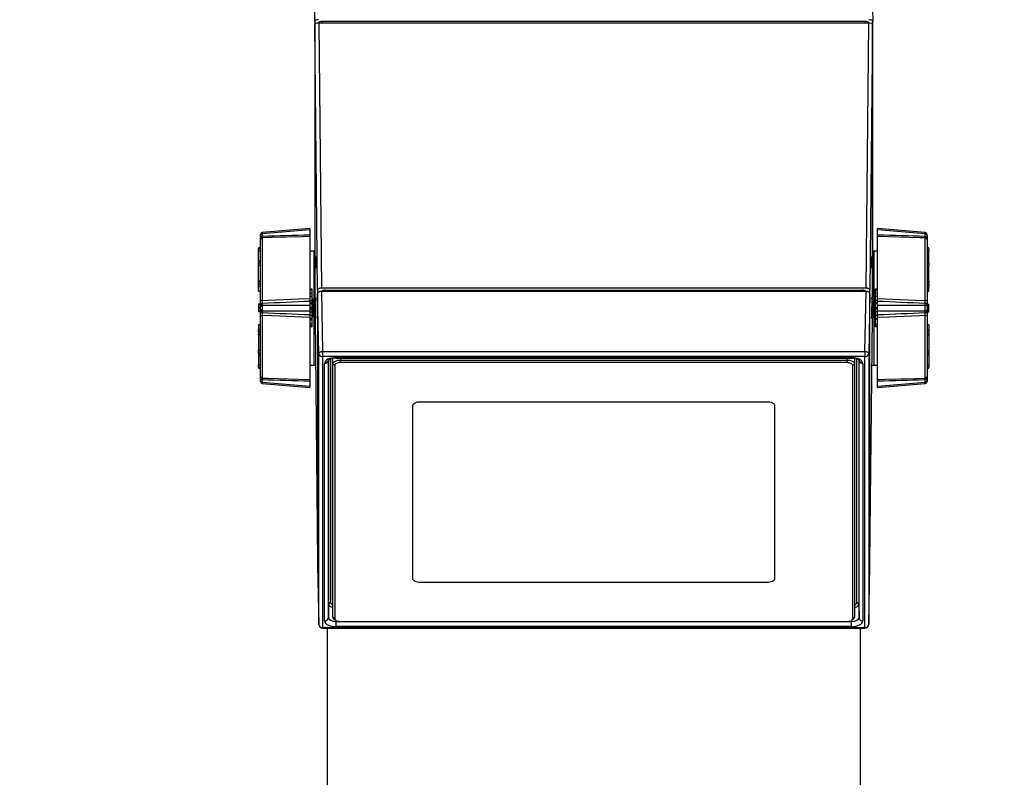
# Model space of a CAD drawing. Units: millimetres. Extents: x 30 to 7550, y 17 to 6506.
# Drawn here: x 1219 to 1477, y 3560 to 3759 of the extents above; entities that cross this region are included whole.
import ezdxf

# ---------------------------------------------------------------- set-up
doc = ezdxf.new("R2010")
doc.units = ezdxf.units.MM
doc.header["$LTSCALE"] = 50
doc.header["$PDSIZE"] = -1
doc.layers.add('FORMAT', color=7, linetype='Continuous')
doc.dimstyles.new('50', dxfattribs={"dimscale": 25, "dimtxt": 2.5, "dimasz": 2.5, "dimexe": 1.25, "dimexo": 0.625, "dimtad": 0, "dimtih": 1, "dimtoh": 1, "dimdec": 0, "dimzin": 0, "dimdsep": 46, "dimlunit": 6, "dimtxsty": 'Standard', "dimcen": 2.5, "dimse1": 1, "dimse2": 1, "dimclrd": 5, "dimclre": 5, "dimclrt": 2, "dimadec": 0, "dimazin": 0, "dimtfac": 1, "dimtdec": 4, "dimtofl": 0, "dimtmove": 1, "dimatfit": 3, "dimfxl": 0, "dimtolj": 1, "dimtzin": 0, "dimarcsym": 0})

# ---------------------------------------------------------------- blocks, each defined once
blk = doc.blocks.new('*D37')
at = {"color": 5, "lineweight": -2}
for p, q in [((977.44, 4550.49), (977.44, 2611.74)), ((977.44, 620.49), (977.44, 2559.24))]:
    blk.add_line(p, q, dxfattribs=at)
at = {"color": 5, "lineweight": 25}
for points in [[(971.61, 4550.49), (983.28, 4550.49), (977.44, 4585.49)], [(971.61, 620.49), (983.28, 620.49), (977.44, 585.49)]]:
    blk.add_solid(points, dxfattribs=at)
at = {"layer": 'Defpoints', "color": 0, "lineweight": 25}
for p in [(1477.03, 4585.49), (977.44, 585.49), (1477.03, 585.49)]:
    blk.add_point(p, dxfattribs=at)
at = {"color": 2, "lineweight": 25, "insert": (977.44, 2585.49), "char_height": 35, "attachment_point": 5}
blk.add_mtext('\\A1;H', dxfattribs=at)

msp = doc.modelspace()

# ---------------------------------------------------------------- linework, layer by layer
at = {"layer": 'FORMAT', "lineweight": 25}
for p, q in [((1295.99, 3758.73), (1296.29, 3773.34)), ((1442.19, 3773.34), (1442.49, 3758.73)), ((1295.99, 3758.73), (1295.99, 3686.48)), ((1440.5, 3758.74), (1297.97, 3758.74)), ((1297.97, 3758.74), (1297.98, 3758.34)), ((1440.5, 3758.34), (1440.5, 3758.74)), ((1442.49, 3686.48), (1442.49, 3758.73)), ((1296.74, 3688.21), (1296.04, 3757.84)), ((1296.04, 3757.84), (1296.04, 3685.99)), ((1297.04, 3758.34), (1297.74, 3688.71)), ((1441.44, 3758.34), (1297.04, 3758.34)), ((1440.74, 3688.71), (1441.44, 3758.34)), ((1442.44, 3757.84), (1441.74, 3688.21)), ((1442.44, 3685.99), (1442.44, 3757.84)), ((1294.74, 3704.41), (1282.2, 3703.33)), ((1294.74, 3704.41), (1294.74, 3704.01)), ((1456.28, 3703.33), (1443.74, 3704.41)), ((1443.74, 3704.01), (1443.74, 3704.41)), ((1281.74, 3702.63), (1281.74, 3702.83)), ((1281.74, 3701.98), (1281.74, 3702.63)), ((1281.74, 3701.41), (1281.74, 3701.98)), ((1294.74, 3704.01), (1282.21, 3702.94)), ((1282.21, 3702.94), (1282.21, 3702.29)), ((1282.22, 3701.9), (1282.22, 3685.47)), ((1294.74, 3704.01), (1294.74, 3702.66)), ((1294.74, 3702.66), (1294.74, 3702.28)), ((1294.74, 3702.28), (1294.74, 3685.98)), ((1456.27, 3702.94), (1443.74, 3704.01)), ((1443.74, 3702.66), (1443.74, 3704.01)), ((1443.74, 3702.28), (1443.74, 3702.66)), ((1443.74, 3685.98), (1443.74, 3702.28)), ((1456.26, 3685.47), (1456.26, 3701.9)), ((1456.27, 3702.29), (1456.27, 3702.94)), ((1456.74, 3702.63), (1456.74, 3702.83)), ((1456.74, 3702.63), (1456.74, 3701.98)), ((1456.74, 3701.98), (1456.74, 3701.41)), ((1281.74, 3699.36), (1281.24, 3699.33)), ((1281.74, 3699.33), (1281.24, 3699.29)), ((1281.24, 3699.29), (1281.24, 3699.33)), ((1281.24, 3699.1), (1281.74, 3699.11)), ((1281.24, 3698.45), (1281.24, 3699.1)), ((1281.74, 3685.42), (1281.74, 3701.41)), ((1456.74, 3701.41), (1456.74, 3685.42)), ((1457.24, 3699.33), (1456.74, 3699.36)), ((1457.24, 3699.29), (1456.74, 3699.33)), ((1456.74, 3699.11), (1457.24, 3699.1)), ((1457.24, 3699.32), (1457.24, 3699.29)), ((1457.24, 3699.1), (1457.24, 3698.45)), ((1281.24, 3695.86), (1281.24, 3698.45)), ((1294.74, 3698.49), (1295.74, 3698.49)), ((1295.74, 3698.49), (1295.99, 3698.49)), ((1295.74, 3698.49), (1295.74, 3685.67)), ((1442.49, 3698.49), (1442.74, 3698.49)), ((1442.74, 3698.49), (1443.74, 3698.49)), ((1442.74, 3698.49), (1442.74, 3685.67)), ((1457.24, 3695.86), (1457.24, 3698.45)), ((1281.74, 3695.87), (1281.24, 3695.83)), ((1281.74, 3695.73), (1281.24, 3695.69)), ((1281.24, 3695.33), (1281.24, 3695.69)), ((1281.24, 3694.63), (1281.24, 3695.33)), ((1281.24, 3695.33), (1281.74, 3695.33)), ((1281.24, 3690.37), (1281.24, 3694.63)), ((1457.24, 3695.83), (1456.74, 3695.87)), ((1457.24, 3695.69), (1456.74, 3695.73)), ((1456.74, 3695.33), (1457.24, 3695.33)), ((1457.24, 3695.33), (1457.24, 3695.69)), ((1457.24, 3695.33), (1457.24, 3694.63)), ((1457.24, 3690.56), (1457.24, 3694.63)), ((1281.74, 3690.57), (1281.24, 3690.54)), ((1281.24, 3690.24), (1281.24, 3690.53)), ((1281.24, 3690.23), (1281.24, 3690.37)), ((1281.74, 3690.27), (1281.24, 3690.24)), ((1281.24, 3689.76), (1281.24, 3690.24)), ((1281.24, 3689.11), (1281.24, 3689.76)), ((1281.24, 3689.76), (1281.74, 3689.74)), ((1281.24, 3687.96), (1281.24, 3689.11)), ((1440.74, 3688.71), (1297.74, 3688.71)), ((1457.24, 3690.54), (1456.74, 3690.57)), ((1457.24, 3690.24), (1456.74, 3690.27)), ((1456.74, 3689.74), (1457.24, 3689.76)), ((1457.24, 3690.53), (1457.24, 3690.24)), ((1457.24, 3690.37), (1457.24, 3690.23)), ((1457.24, 3689.76), (1457.24, 3690.24)), ((1457.24, 3689.76), (1457.24, 3689.11)), ((1457.24, 3687.96), (1457.24, 3689.11)), ((1281.24, 3687.96), (1281.74, 3687.92)), ((1281.24, 3687.96), (1281.24, 3687.92)), ((1281.24, 3687.92), (1281.74, 3687.89)), ((1295.34, 3688.47), (1294.74, 3688.47)), ((1294.74, 3688.3), (1295.34, 3688.3)), ((1295.34, 3687.27), (1294.74, 3687.27)), ((1294.74, 3686.57), (1295.34, 3686.57)), ((1295.34, 3688.3), (1295.34, 3688.47)), ((1295.34, 3687.27), (1295.34, 3688.3)), ((1295.34, 3686.57), (1295.34, 3687.27)), ((1295.34, 3685.46), (1295.34, 3686.57)), ((1296.74, 3688.21), (1296.74, 3687.34)), ((1297.05, 3671.58), (1296.74, 3687.34)), ((1296.74, 3687.34), (1296.74, 3615.84)), ((1297.74, 3687.84), (1298.05, 3672.08)), ((1440.74, 3687.84), (1297.74, 3687.84)), ((1298.76, 3688.2), (1298.75, 3687.84)), ((1298.76, 3688.2), (1439.72, 3688.2)), ((1439.73, 3687.84), (1439.72, 3688.2)), ((1440.43, 3672.08), (1440.74, 3687.84)), ((1441.74, 3687.34), (1441.43, 3671.58)), ((1441.74, 3687.34), (1441.74, 3688.21)), ((1441.74, 3615.84), (1441.74, 3687.34)), ((1443.74, 3688.47), (1443.14, 3688.47)), ((1443.14, 3688.47), (1443.14, 3688.3)), ((1443.14, 3688.3), (1443.74, 3688.3)), ((1443.14, 3688.3), (1443.14, 3687.27)), ((1443.74, 3687.27), (1443.14, 3687.27)), ((1443.14, 3687.27), (1443.14, 3686.57)), ((1443.14, 3686.57), (1443.74, 3686.57)), ((1443.14, 3686.57), (1443.14, 3685.46)), ((1456.74, 3687.92), (1457.24, 3687.96)), ((1456.74, 3687.89), (1457.24, 3687.92)), ((1457.24, 3687.96), (1457.24, 3687.92)), ((1281.74, 3684.54), (1281.24, 3684.52)), ((1281.24, 3684.52), (1281.24, 3684.39)), ((1281.74, 3684.41), (1281.24, 3684.39)), ((1281.24, 3684.39), (1281.24, 3683.51)), ((1281.24, 3683.51), (1281.24, 3682.62)), ((1281.74, 3683.51), (1281.24, 3683.51)), ((1281.74, 3684.39), (1281.74, 3685.42)), ((1281.74, 3683.89), (1281.74, 3684.39)), ((1281.74, 3683.1), (1281.74, 3683.89)), ((1282.21, 3684.78), (1282.21, 3684.28)), ((1282.21, 3684.28), (1294.74, 3684.28)), ((1294.74, 3685.98), (1294.74, 3685.32)), ((1294.74, 3685.46), (1295.34, 3685.46)), ((1294.74, 3685.32), (1294.74, 3684.28)), ((1294.74, 3684.81), (1295.34, 3684.81)), ((1295.34, 3684.63), (1294.74, 3684.63)), ((1294.74, 3684.28), (1294.74, 3682.7)), ((1294.74, 3683.67), (1295.34, 3683.67)), ((1295.34, 3685.99), (1295.34, 3685.99)), ((1295.65, 3685.55), (1295.34, 3685.99)), ((1295.34, 3680.99), (1295.34, 3685.99)), ((1295.34, 3684.81), (1295.34, 3685.46)), ((1295.34, 3684.63), (1295.34, 3684.81)), ((1295.34, 3683.67), (1295.34, 3684.63)), ((1295.34, 3683.16), (1295.34, 3683.67)), ((1295.96, 3685.99), (1295.65, 3685.55)), ((1295.65, 3681.44), (1295.65, 3685.55)), ((1296.13, 3685.99), (1295.96, 3685.99)), ((1295.96, 3680.99), (1295.96, 3685.99)), ((1296.25, 3685.82), (1296.13, 3685.99)), ((1296.13, 3680.99), (1296.13, 3685.99)), ((1442.35, 3685.99), (1442.23, 3685.82)), ((1442.52, 3685.99), (1442.35, 3685.99)), ((1442.35, 3685.99), (1442.35, 3681.01)), ((1442.83, 3685.55), (1442.52, 3685.99)), ((1442.52, 3685.99), (1442.52, 3681.01)), ((1443.14, 3685.99), (1442.83, 3685.55)), ((1442.83, 3685.55), (1442.83, 3681.45)), ((1443.14, 3685.99), (1443.14, 3685.99)), ((1443.14, 3685.99), (1443.14, 3681.01)), ((1443.74, 3685.46), (1443.14, 3685.46)), ((1443.14, 3685.46), (1443.14, 3684.81)), ((1443.74, 3684.81), (1443.14, 3684.81)), ((1443.14, 3684.81), (1443.14, 3684.63)), ((1443.74, 3684.63), (1443.14, 3684.63)), ((1443.14, 3684.63), (1443.14, 3683.67)), ((1443.14, 3683.67), (1443.74, 3683.67)), ((1443.14, 3683.67), (1443.14, 3683.16)), ((1443.74, 3685.32), (1443.74, 3685.98)), ((1443.74, 3684.28), (1443.74, 3685.32)), ((1443.74, 3682.7), (1443.74, 3684.28)), ((1443.74, 3684.28), (1456.27, 3684.28)), ((1456.27, 3684.28), (1456.27, 3684.78)), ((1456.74, 3685.42), (1456.74, 3684.39)), ((1456.74, 3684.54), (1457.24, 3684.52)), ((1456.74, 3684.39), (1456.74, 3683.89)), ((1456.74, 3684.39), (1457.24, 3684.37)), ((1456.74, 3683.89), (1456.74, 3683.1)), ((1456.74, 3683.48), (1457.24, 3683.48)), ((1457.24, 3684.37), (1457.24, 3684.52)), ((1457.24, 3683.48), (1457.24, 3684.37)), ((1457.24, 3682.59), (1457.24, 3683.48)), ((1281.74, 3682.59), (1281.24, 3682.62)), ((1281.24, 3682.62), (1281.24, 3682.47)), ((1281.74, 3682.44), (1281.24, 3682.47)), ((1281.74, 3682.6), (1281.74, 3683.1)), ((1281.74, 3681.57), (1281.74, 3682.6)), ((1281.74, 3665.58), (1281.74, 3681.57)), ((1294.74, 3682.7), (1282.21, 3682.7)), ((1282.21, 3682.7), (1282.21, 3682.2)), ((1282.22, 3681.52), (1282.22, 3665.08)), ((1294.74, 3683.16), (1295.34, 3683.16)), ((1294.74, 3682.7), (1294.74, 3681.66)), ((1294.74, 3682.45), (1295.34, 3682.45)), ((1294.74, 3681.66), (1294.74, 3681)), ((1295.34, 3681.55), (1294.74, 3681.55)), ((1294.74, 3681), (1294.74, 3664.7)), ((1295.34, 3682.45), (1295.34, 3683.16)), ((1295.34, 3681.55), (1295.34, 3682.45)), ((1295.34, 3680.7), (1295.34, 3681.55)), ((1295.34, 3680.99), (1295.65, 3681.44)), ((1295.34, 3680.99), (1295.34, 3680.99)), ((1295.65, 3681.44), (1295.96, 3680.99)), ((1295.74, 3681.31), (1295.74, 3668.49)), ((1295.96, 3680.99), (1296.13, 3680.99)), ((1296.09, 3680.99), (1296.74, 3616.71)), ((1296.13, 3680.99), (1296.28, 3681.21)), ((1441.74, 3616.71), (1442.39, 3680.99)), ((1442.2, 3681.21), (1442.35, 3680.99)), ((1442.35, 3681.01), (1442.35, 3680.99)), ((1442.35, 3680.99), (1442.52, 3680.99)), ((1442.52, 3680.99), (1442.83, 3681.44)), ((1442.52, 3681.01), (1442.52, 3680.99)), ((1442.74, 3681.31), (1442.74, 3668.49)), ((1442.83, 3681.45), (1442.83, 3681.44)), ((1442.83, 3681.44), (1443.14, 3680.99)), ((1443.74, 3683.16), (1443.14, 3683.16)), ((1443.14, 3683.16), (1443.14, 3682.45)), ((1443.74, 3682.45), (1443.14, 3682.45)), ((1443.14, 3682.45), (1443.14, 3681.55)), ((1443.74, 3681.55), (1443.14, 3681.55)), ((1443.14, 3681.55), (1443.14, 3680.7)), ((1443.14, 3681.01), (1443.14, 3680.99)), ((1443.14, 3680.99), (1443.14, 3680.99)), ((1456.27, 3682.7), (1443.74, 3682.7)), ((1443.74, 3681.66), (1443.74, 3682.7)), ((1443.74, 3681), (1443.74, 3681.66)), ((1443.74, 3664.7), (1443.74, 3681)), ((1456.26, 3665.08), (1456.26, 3681.52)), ((1456.27, 3682.2), (1456.27, 3682.7)), ((1456.74, 3683.1), (1456.74, 3682.6)), ((1456.74, 3682.6), (1456.74, 3681.57)), ((1456.74, 3682.57), (1457.24, 3682.59)), ((1456.74, 3682.44), (1457.24, 3682.47)), ((1456.74, 3681.57), (1456.74, 3665.58)), ((1457.24, 3682.47), (1457.24, 3682.59)), ((1281.74, 3679.1), (1281.24, 3679.06)), ((1281.74, 3679.06), (1281.24, 3679.03)), ((1281.24, 3679.03), (1281.24, 3679.06)), ((1281.24, 3679.03), (1281.24, 3677.87)), ((1294.74, 3680.7), (1295.34, 3680.7)), ((1294.74, 3680.48), (1295.34, 3680.48)), ((1295.34, 3679.21), (1294.74, 3679.21)), ((1294.74, 3678.79), (1295.34, 3678.79)), ((1295.34, 3678.51), (1294.74, 3678.51)), ((1295.34, 3680.48), (1295.34, 3680.7)), ((1295.34, 3679.21), (1295.34, 3680.48)), ((1295.34, 3678.79), (1295.34, 3679.21)), ((1295.34, 3678.51), (1295.34, 3678.79)), ((1443.14, 3680.7), (1443.74, 3680.7)), ((1443.14, 3680.7), (1443.14, 3680.48)), ((1443.74, 3680.48), (1443.14, 3680.48)), ((1443.14, 3680.48), (1443.14, 3679.21)), ((1443.74, 3679.21), (1443.14, 3679.21)), ((1443.14, 3679.21), (1443.14, 3678.79)), ((1443.14, 3678.79), (1443.74, 3678.79)), ((1443.14, 3678.79), (1443.14, 3678.51)), ((1443.74, 3678.51), (1443.14, 3678.51)), ((1457.24, 3679.06), (1456.74, 3679.1)), ((1457.24, 3679.03), (1456.74, 3679.06)), ((1457.24, 3679.03), (1457.24, 3679.06)), ((1457.24, 3679.03), (1457.24, 3677.87)), ((1281.24, 3677.23), (1281.24, 3677.87)), ((1281.74, 3677.24), (1281.24, 3677.23)), ((1281.24, 3677.23), (1281.24, 3676.75)), ((1281.24, 3676.61), (1281.24, 3676.76)), ((1281.24, 3676.75), (1281.74, 3676.71)), ((1281.24, 3676.45), (1281.24, 3676.75)), ((1281.24, 3676.45), (1281.74, 3676.41)), ((1281.24, 3676.42), (1281.24, 3672.36)), ((1457.24, 3677.23), (1456.74, 3677.24)), ((1456.74, 3676.71), (1457.24, 3676.75)), ((1456.74, 3676.41), (1457.24, 3676.45)), ((1457.24, 3677.87), (1457.24, 3677.23)), ((1457.24, 3677.23), (1457.24, 3676.75)), ((1457.24, 3676.76), (1457.24, 3676.61)), ((1457.24, 3676.75), (1457.24, 3676.45)), ((1457.24, 3676.61), (1457.24, 3672.36)), ((1281.24, 3671.66), (1281.24, 3672.36)), ((1281.74, 3671.66), (1281.24, 3671.66)), ((1281.24, 3671.66), (1281.24, 3671.29)), ((1281.24, 3671.29), (1281.74, 3671.25)), ((1281.24, 3671.15), (1281.74, 3671.12)), ((1281.24, 3671.13), (1281.24, 3668.54)), ((1297.05, 3600.4), (1297.05, 3671.58)), ((1298.05, 3672.08), (1440.43, 3672.08)), ((1298.05, 3672.08), (1298.05, 3670.73)), ((1440.43, 3670.73), (1298.05, 3670.73)), ((1298.05, 3670.73), (1298.05, 3599.55)), ((1440.43, 3672.08), (1440.43, 3670.73)), ((1440.43, 3599.55), (1440.43, 3670.73)), ((1441.43, 3671.58), (1441.43, 3600.4)), ((1457.24, 3671.66), (1456.74, 3671.66)), ((1456.74, 3671.25), (1457.24, 3671.29)), ((1456.74, 3671.12), (1457.24, 3671.15)), ((1457.24, 3672.36), (1457.24, 3671.66)), ((1457.24, 3671.66), (1457.24, 3671.29)), ((1457.24, 3671.12), (1457.24, 3668.54)), ((1281.24, 3667.89), (1281.24, 3668.54)), ((1294.74, 3668.49), (1295.74, 3668.49)), ((1295.74, 3668.49), (1296.22, 3668.49)), ((1298.59, 3601.31), (1298.59, 3668.96)), ((1299.59, 3669.82), (1299.59, 3602.16)), ((1299.66, 3605.69), (1299.66, 3669.77)), ((1300.16, 3670.1), (1300.16, 3606.11)), ((1300.74, 3668.82), (1300.74, 3670.25)), ((1301.24, 3668.39), (1300.74, 3668.82)), ((1300.74, 3602.32), (1300.74, 3668.82)), ((1301.24, 3668.39), (1301.24, 3601.89)), ((1301.59, 3670.46), (1436.89, 3670.46)), ((1301.59, 3670.33), (1301.59, 3670.46)), ((1301.59, 3670.33), (1436.89, 3670.33)), ((1302.74, 3670.33), (1302.74, 3669.82)), ((1302.74, 3669.14), (1302.74, 3669.82)), ((1302.74, 3669.82), (1435.74, 3669.82)), ((1435.74, 3669.14), (1302.74, 3669.14)), ((1435.74, 3669.82), (1435.74, 3670.33)), ((1435.74, 3669.82), (1435.74, 3669.14)), ((1436.89, 3670.33), (1436.89, 3670.46)), ((1437.74, 3668.82), (1437.24, 3668.39)), ((1437.24, 3601.89), (1437.24, 3668.39)), ((1437.74, 3670.24), (1437.74, 3668.82)), ((1437.74, 3668.82), (1437.74, 3602.32)), ((1438.32, 3606.11), (1438.32, 3670.09)), ((1438.82, 3669.74), (1438.82, 3605.69)), ((1438.89, 3602.16), (1438.89, 3669.82)), ((1439.89, 3668.96), (1439.89, 3601.31)), ((1442.26, 3668.49), (1442.74, 3668.49)), ((1442.74, 3668.49), (1443.74, 3668.49)), ((1457.24, 3668.54), (1457.24, 3667.89)), ((1281.74, 3667.87), (1281.24, 3667.89)), ((1281.24, 3667.69), (1281.74, 3667.65)), ((1281.24, 3667.66), (1281.24, 3667.69)), ((1281.24, 3667.66), (1281.74, 3667.62)), ((1281.74, 3665), (1281.74, 3665.58)), ((1457.24, 3667.89), (1456.74, 3667.87)), ((1456.74, 3667.65), (1457.24, 3667.69)), ((1456.74, 3667.62), (1457.24, 3667.66)), ((1456.74, 3665.58), (1456.74, 3665)), ((1457.24, 3667.69), (1457.24, 3667.65)), ((1281.74, 3664.35), (1281.74, 3665)), ((1281.74, 3664.16), (1281.74, 3664.35)), ((1282.2, 3663.66), (1294.74, 3662.58)), ((1282.21, 3664.7), (1282.21, 3664.05)), ((1282.21, 3664.05), (1294.74, 3662.97)), ((1294.74, 3664.7), (1294.74, 3664.32)), ((1294.74, 3664.32), (1294.74, 3662.97)), ((1294.74, 3662.97), (1294.74, 3662.58)), ((1443.74, 3664.32), (1443.74, 3664.7)), ((1443.74, 3662.97), (1443.74, 3664.32)), ((1443.74, 3662.97), (1456.27, 3664.05)), ((1443.74, 3662.58), (1456.28, 3663.66)), ((1443.74, 3662.58), (1443.74, 3662.97)), ((1456.27, 3664.05), (1456.27, 3664.7)), ((1456.74, 3665), (1456.74, 3664.35)), ((1456.74, 3664.35), (1456.74, 3664.16)), ((1321.74, 3612.39), (1321.74, 3657.89)), ((1323.74, 3658.89), (1414.74, 3658.89)), ((1416.74, 3657.89), (1416.74, 3612.39)), ((1296.74, 3615.84), (1297.05, 3600.4)), ((1441.43, 3600.4), (1441.74, 3615.84)), ((1414.74, 3611.39), (1323.74, 3611.39)), ((1299.59, 3602.16), (1299.66, 3605.69)), ((1438.82, 3605.69), (1438.89, 3602.16)), ((1301.24, 3601.89), (1300.74, 3602.32)), ((1301.11, 3601.74), (1301.51, 3601.46)), ((1301.59, 3601.41), (1301.59, 3601.16)), ((1301.59, 3599.81), (1301.59, 3601.16)), ((1301.59, 3601.16), (1302.35, 3601.16)), ((1302.74, 3601.14), (1435.74, 3601.14)), ((1436.13, 3601.16), (1436.89, 3601.16)), ((1436.89, 3601.16), (1436.89, 3601.41)), ((1436.89, 3599.81), (1436.89, 3601.16)), ((1436.96, 3601.46), (1437.37, 3601.74)), ((1437.74, 3602.32), (1437.24, 3601.89)), ((1298.05, 3599.55), (1440.43, 3599.55)), ((1298.05, 3599.55), (1298.05, 3599.41)), ((1298.05, 3599.41), (1440.43, 3599.41)), ((1299.24, 3599.41), (1299.24, 3495.69)), ((1436.89, 3599.81), (1301.59, 3599.81)), ((1439.24, 665.49), (1439.24, 3599.41)), ((1440.43, 3599.55), (1440.43, 3599.41))]:
    msp.add_line(p, q, dxfattribs=at)
at = {"layer": 'FORMAT', "lineweight": 25, "flags": 128}
for points in [[(1282.21, 3702.94), (1282.12, 3702.93), (1282.03, 3702.91), (1281.95, 3702.88), (1281.88, 3702.84), (1281.82, 3702.8), (1281.78, 3702.75), (1281.75, 3702.69), (1281.74, 3702.63)], [(1282.21, 3702.29), (1282.12, 3702.28), (1282.03, 3702.26), (1281.95, 3702.23), (1281.88, 3702.19), (1281.82, 3702.15), (1281.78, 3702.1), (1281.75, 3702.04), (1281.74, 3701.98)], [(1282.2, 3703.33), (1282.2, 3703.31), (1282.2, 3703.26), (1282.2, 3703.18), (1282.21, 3703.07), (1282.21, 3702.94)], [(1294.74, 3702.28), (1292.74, 3702.22), (1284.75, 3701.98), (1282.22, 3701.9)], [(1456.26, 3701.9), (1454.74, 3701.95), (1446.75, 3702.19), (1443.74, 3702.28)], [(1456.27, 3702.94), (1456.27, 3703.07), (1456.28, 3703.18), (1456.28, 3703.26), (1456.28, 3703.31), (1456.28, 3703.33)], [(1456.74, 3702.63), (1456.73, 3702.69), (1456.7, 3702.75), (1456.66, 3702.8), (1456.6, 3702.84), (1456.53, 3702.88), (1456.45, 3702.91), (1456.36, 3702.93), (1456.27, 3702.94)], [(1456.74, 3701.98), (1456.73, 3702.04), (1456.7, 3702.1), (1456.66, 3702.15), (1456.6, 3702.19), (1456.53, 3702.23), (1456.45, 3702.26), (1456.36, 3702.28), (1456.27, 3702.29)], [(1281.74, 3698.46), (1281.51, 3698.46), (1281.24, 3698.45)], [(1457.24, 3698.45), (1456.97, 3698.46), (1456.74, 3698.46)], [(1281.74, 3694.63), (1281.51, 3694.63), (1281.24, 3694.63)], [(1457.24, 3694.63), (1456.97, 3694.63), (1456.74, 3694.63)], [(1281.74, 3689.1), (1281.51, 3689.1), (1281.24, 3689.11)], [(1457.24, 3689.11), (1456.97, 3689.1), (1456.74, 3689.1)], [(1282.22, 3685.47), (1283.74, 3685.53), (1291.73, 3685.86), (1294.74, 3685.98)], [(1443.74, 3685.98), (1445.74, 3685.9), (1453.73, 3685.57), (1456.26, 3685.47)], [(1294.74, 3681), (1292.74, 3681.08), (1284.75, 3681.41), (1282.22, 3681.52)], [(1456.26, 3681.52), (1454.74, 3681.45), (1446.75, 3681.13), (1443.74, 3681)], [(1281.24, 3677.87), (1281.51, 3677.88), (1281.74, 3677.89)], [(1456.74, 3677.89), (1456.97, 3677.88), (1457.24, 3677.87)], [(1281.24, 3672.36), (1281.51, 3672.36), (1281.74, 3672.36)], [(1297.05, 3671.58), (1297.07, 3671.68), (1297.13, 3671.77), (1297.22, 3671.85), (1297.35, 3671.93), (1297.5, 3671.99), (1297.67, 3672.04), (1297.86, 3672.07), (1298.05, 3672.08)], [(1440.43, 3672.08), (1440.62, 3672.07), (1440.81, 3672.04), (1440.98, 3671.99), (1441.13, 3671.93), (1441.26, 3671.85), (1441.35, 3671.77), (1441.41, 3671.68), (1441.43, 3671.58)], [(1456.74, 3672.36), (1456.97, 3672.36), (1457.24, 3672.36)], [(1281.24, 3668.54), (1281.51, 3668.53), (1281.74, 3668.52)], [(1300.74, 3668.82), (1300.78, 3669.02), (1300.89, 3669.2), (1301.08, 3669.38), (1301.33, 3669.53), (1301.63, 3669.65), (1301.97, 3669.75), (1302.35, 3669.8), (1302.74, 3669.82)], [(1302.74, 3669.14), (1302.45, 3669.12), (1302.17, 3669.08), (1301.91, 3669.01), (1301.68, 3668.92), (1301.49, 3668.81), (1301.35, 3668.68), (1301.27, 3668.54), (1301.24, 3668.39)], [(1435.74, 3669.82), (1436.13, 3669.8), (1436.51, 3669.75), (1436.85, 3669.65), (1437.15, 3669.53), (1437.4, 3669.38), (1437.59, 3669.2), (1437.7, 3669.02), (1437.74, 3668.82)], [(1437.24, 3668.39), (1437.21, 3668.54), (1437.13, 3668.68), (1436.99, 3668.81), (1436.8, 3668.92), (1436.57, 3669.01), (1436.31, 3669.08), (1436.03, 3669.12), (1435.74, 3669.14)], [(1436.89, 3670.33), (1437.31, 3670.31), (1438.05, 3670.19), (1438.55, 3670.01), (1438.82, 3669.84), (1438.91, 3669.75), (1438.91, 3669.75)], [(1456.74, 3668.52), (1456.97, 3668.53), (1457.24, 3668.54)], [(1281.74, 3665), (1281.75, 3664.94), (1281.78, 3664.89), (1281.82, 3664.84), (1281.88, 3664.79), (1281.95, 3664.75), (1282.03, 3664.72), (1282.12, 3664.7), (1282.21, 3664.7)], [(1281.74, 3664.35), (1281.75, 3664.29), (1281.78, 3664.24), (1281.82, 3664.19), (1281.88, 3664.14), (1281.95, 3664.1), (1282.03, 3664.07), (1282.12, 3664.06), (1282.21, 3664.05)], [(1282.21, 3664.05), (1282.21, 3663.91), (1282.2, 3663.8), (1282.2, 3663.72), (1282.2, 3663.67), (1282.2, 3663.66)], [(1282.22, 3665.08), (1283.74, 3665.03), (1291.73, 3664.79), (1294.74, 3664.7)], [(1443.74, 3664.7), (1445.74, 3664.76), (1453.73, 3665), (1456.26, 3665.08)], [(1456.27, 3664.7), (1456.36, 3664.7), (1456.45, 3664.72), (1456.53, 3664.75), (1456.6, 3664.79), (1456.66, 3664.84), (1456.7, 3664.89), (1456.73, 3664.94), (1456.74, 3665)], [(1456.27, 3664.05), (1456.36, 3664.06), (1456.45, 3664.07), (1456.53, 3664.1), (1456.6, 3664.14), (1456.66, 3664.19), (1456.7, 3664.24), (1456.73, 3664.29), (1456.74, 3664.35)], [(1456.28, 3663.66), (1456.28, 3663.67), (1456.28, 3663.72), (1456.28, 3663.8), (1456.27, 3663.91), (1456.27, 3664.05)], [(1321.74, 3657.89), (1321.78, 3658.08), (1321.89, 3658.27), (1322.08, 3658.44), (1322.33, 3658.6), (1322.63, 3658.72), (1322.97, 3658.81), (1323.35, 3658.87), (1323.74, 3658.89)], [(1321.74, 3657.89), (1321.78, 3658.08), (1321.89, 3658.27), (1322.08, 3658.44), (1322.33, 3658.6), (1322.63, 3658.72), (1322.97, 3658.81), (1323.35, 3658.87), (1323.74, 3658.89)], [(1414.74, 3658.89), (1415.13, 3658.87), (1415.51, 3658.81), (1415.85, 3658.72), (1416.15, 3658.6), (1416.4, 3658.44), (1416.59, 3658.27), (1416.7, 3658.08), (1416.74, 3657.89)], [(1414.74, 3658.89), (1415.13, 3658.87), (1415.51, 3658.81), (1415.85, 3658.72), (1416.15, 3658.6), (1416.4, 3658.44), (1416.59, 3658.27), (1416.7, 3658.08), (1416.74, 3657.89)], [(1323.74, 3611.39), (1323.35, 3611.41), (1322.97, 3611.47), (1322.63, 3611.56), (1322.33, 3611.68), (1322.08, 3611.83), (1321.89, 3612.01), (1321.78, 3612.19), (1321.74, 3612.39)], [(1323.74, 3611.39), (1323.35, 3611.41), (1322.97, 3611.47), (1322.63, 3611.56), (1322.33, 3611.68), (1322.08, 3611.83), (1321.89, 3612.01), (1321.78, 3612.19), (1321.74, 3612.39)], [(1416.74, 3612.39), (1416.7, 3612.19), (1416.59, 3612.01), (1416.4, 3611.83), (1416.15, 3611.68), (1415.85, 3611.56), (1415.51, 3611.47), (1415.13, 3611.41), (1414.74, 3611.39)], [(1416.74, 3612.39), (1416.7, 3612.19), (1416.59, 3612.01), (1416.4, 3611.83), (1416.15, 3611.68), (1415.85, 3611.56), (1415.51, 3611.47), (1415.13, 3611.41), (1414.74, 3611.39)], [(1301.24, 3601.89), (1301.27, 3601.74), (1301.35, 3601.6), (1301.49, 3601.47), (1301.68, 3601.36), (1301.91, 3601.27), (1302.17, 3601.2), (1302.45, 3601.15), (1302.74, 3601.14)], [(1435.74, 3601.14), (1436.03, 3601.15), (1436.31, 3601.2), (1436.57, 3601.27), (1436.8, 3601.36), (1436.99, 3601.47), (1437.13, 3601.6), (1437.21, 3601.74), (1437.24, 3601.89)]]:
    msp.add_lwpolyline(points, dxfattribs=at)
at = {"layer": 'FORMAT', "lineweight": 25}
for centre, radius, start, end in [((1282.24, 3702.83), 0.5, 95.264, 180), ((1282.24, 3701.4), 0.498, 91.8318, 179.8426), ((1285.93, 3702.18), 3.72, 178.3303, 184.2666), ((1450.59, 3702.22), 5.68, 356.7578, 0.6454), ((1456.24, 3701.4), 0.498, 0.1574, 88.1682), ((1456.24, 3702.83), 0.5, 0, 84.5511), ((1282.11, 3684.31), 1.16, 84.2819, 108.349), ((1282.19, 3684.33), 0.451, 86.6998, 173.0933), ((1282.19, 3683.83), 0.451, 86.7091, 173.084), ((1320.8, 3684.64), 38.58, 178.7622, 179.7821), ((1412.76, 3684.57), 43.51, 0.2756, 1.1801), ((1456.37, 3684.31), 1.16, 71.651, 95.7181), ((1456.29, 3684.33), 0.451, 6.9067, 93.3002), ((1456.29, 3683.83), 0.451, 6.916, 93.2909), ((1282.19, 3683.15), 0.451, 186.9067, 273.3002), ((1282.19, 3682.65), 0.451, 186.916, 273.2909), ((1282.11, 3682.67), 1.16, 251.6425, 275.7546), ((1325.71, 3682.41), 43.5, 180.2757, 181.1803), ((1417.71, 3682.35), 38.55, 358.7618, 359.7823), ((1456.37, 3682.67), 1.16, 264.2454, 288.3575), ((1456.29, 3683.15), 0.451, 266.6998, 353.0933), ((1456.29, 3682.65), 0.451, 266.7091, 353.084), ((1297.99, 3671.67), 0.943, 185.4902, 273.7111), ((1440.49, 3671.67), 0.943, 266.2889, 354.5098), ((1298.65, 3669.91), 0.943, 266.2888, 354.5095), ((1301.3, 3667.52), 2.83, 84.0782, 127.2185), ((1439.83, 3669.91), 0.943, 185.4905, 273.7112), ((1282.24, 3665.58), 0.498, 180.1576, 268.1817), ((1456.24, 3665.58), 0.498, 271.8183, 359.8424), ((1282.24, 3664.16), 0.5, 180, 264.5511), ((1287.9, 3664.76), 5.68, 176.7598, 180.6441), ((1452.54, 3664.8), 3.73, 358.335, 4.2611), ((1456.24, 3664.16), 0.5, 275.264, 0), ((1300.13, 3605.64), 0.472, 86.3049, 174.4934), ((1438.35, 3605.64), 0.472, 5.5066, 93.6951), ((1298.65, 3602.25), 0.943, 266.2888, 354.5095), ((1301.52, 3602.41), 0.783, 186.547, 238.34), ((1436.96, 3602.41), 0.783, 301.66, 353.453), ((1439.83, 3602.25), 0.943, 185.4905, 273.7112), ((1297.99, 3600.49), 0.943, 185.4946, 273.7067), ((1298.05, 3600.41), 1, 181.1664, 270), ((1440.49, 3600.49), 0.943, 266.2933, 354.5054), ((1440.43, 3600.41), 1, 270, 358.8336)]:
    msp.add_arc(centre, radius, start, end, dxfattribs=at)
for centre, major_axis, ratio, start_param, end_param in [((1296.99, 3758.73), (1, 0), 0.5, 1.571202, 3.141694), ((1297.97, 3758.24), (1, 0), 0.5, 1.571202, 2.940506), ((1440.5, 3758.24), (1, 0), 0.5, 0.201087, 1.57039), ((1441.49, 3758.73), (1, 0), 0.5, 6.283084, 7.853576), ((1297.04, 3757.84), (1, 0), 0.5, 1.570898, 3.141618), ((1441.44, 3757.84), (1, 0), 0.5, 6.28316, 7.85388), ((1266.41, 3690.58), (361.84, 11.56), 0.030971, 1.49142, 1.526104), ((1472.07, 3690.58), (361.84, -11.56), 0.030971, 1.615488, 1.650173), ((1297.74, 3688.21), (1, 0), 0.5, 1.570898, 3.141618), ((1440.74, 3688.21), (1, 0), 0.5, 6.28316, 7.85388), ((1296.99, 3686.48), (1, 0), 0.5, 3.141491, 3.457086), ((1296.26, 3683.51), (-0.02, 2.78), 0.004363, 2.555605, 6.806735), ((1297.74, 3687.34), (1, 0), 0.5, 1.571202, 3.141694), ((1298.76, 3687.7), (1, 0), 0.5, 1.571202, 2.852457), ((1439.72, 3687.7), (1, 0), 0.5, 0.289136, 1.57039), ((1440.74, 3687.34), (1, 0), 0.5, 6.283084, 7.853576), ((1442.22, 3683.51), (0.02, 2.78), 0.004363, 5.759636, 10.010766), ((1441.49, 3686.48), (1, 0), 0.5, 5.967692, 6.283287), ((1282.24, 3683.49), (0, 1), 0.042886, 0.656282, 2.48531), ((1266.41, 3692.72), (361.84, 15.05), 0.023748, 4.755104, 4.789788), ((1472.07, 3692.72), (361.84, -15.05), 0.023748, 4.63499, 4.669674), ((1456.24, 3683.49), (0, 1), 0.042886, 3.797875, 5.626903), ((1266.41, 3674.26), (361.84, -15.05), 0.023748, 1.493397, 1.528081), ((1472.07, 3674.26), (361.84, 15.05), 0.023748, 1.613511, 1.648196), ((1301.59, 3668.96), (3, 0), 0.5, 1.571202, 3.141694), ((1436.89, 3668.96), (3, 0), 0.5, 6.283084, 7.853576), ((1266.41, 3676.41), (361.84, -11.56), 0.030971, 4.757081, 4.791765), ((1472.07, 3676.41), (361.84, 11.56), 0.030971, 4.633013, 4.667697), ((1301.66, 3606.11), (1.5, 0), 0.5, 3.141491, 4.052784), ((1436.82, 3606.11), (1.5, 0), 0.5, 5.371993, 6.283287), ((1301.66, 3605.68), (2, -0.01), 0.496214, 3.144106, 4.237306), ((1436.82, 3605.68), (2, 0.01), 0.496214, 5.187472, 6.280672), ((1301.59, 3601.31), (3, 0), 0.5, 3.141491, 4.711983), ((1301.59, 3602.18), (2, 0.02), 0.507509, 3.136067, 4.706559), ((1436.89, 3602.18), (2, -0.02), 0.507509, 4.718219, 6.288711), ((1436.89, 3601.31), (3, 0), 0.5, 4.712795, 6.283287)]:
    msp.add_ellipse(centre, major_axis=major_axis, ratio=ratio, start_param=start_param, end_param=end_param, dxfattribs=at)
for centre, major_axis in [((1296.26, 3695.49), (-0.01, 1.5)), ((1442.22, 3695.49), (0.01, 1.5))]:
    msp.add_ellipse(centre, major_axis=major_axis, ratio=0.004363, dxfattribs=at)

# ---------------------------------------------------------------- dimensions: what is measured, and where the dimension line sits
at = {"lineweight": 25}
dim = msp.add_linear_dim(base=(977.44, 585.49), p1=(1477.03, 4585.49), p2=(1477.03, 585.49), angle=90, text='H', dimstyle='50', override={"dimscale": 14}, dxfattribs=at)
dim.commit()
dim.dimension.update_dxf_attribs({"geometry": '*D37', "text_midpoint": (977.44, 2585.49)})

doc.saveas('drawing.dxf')
